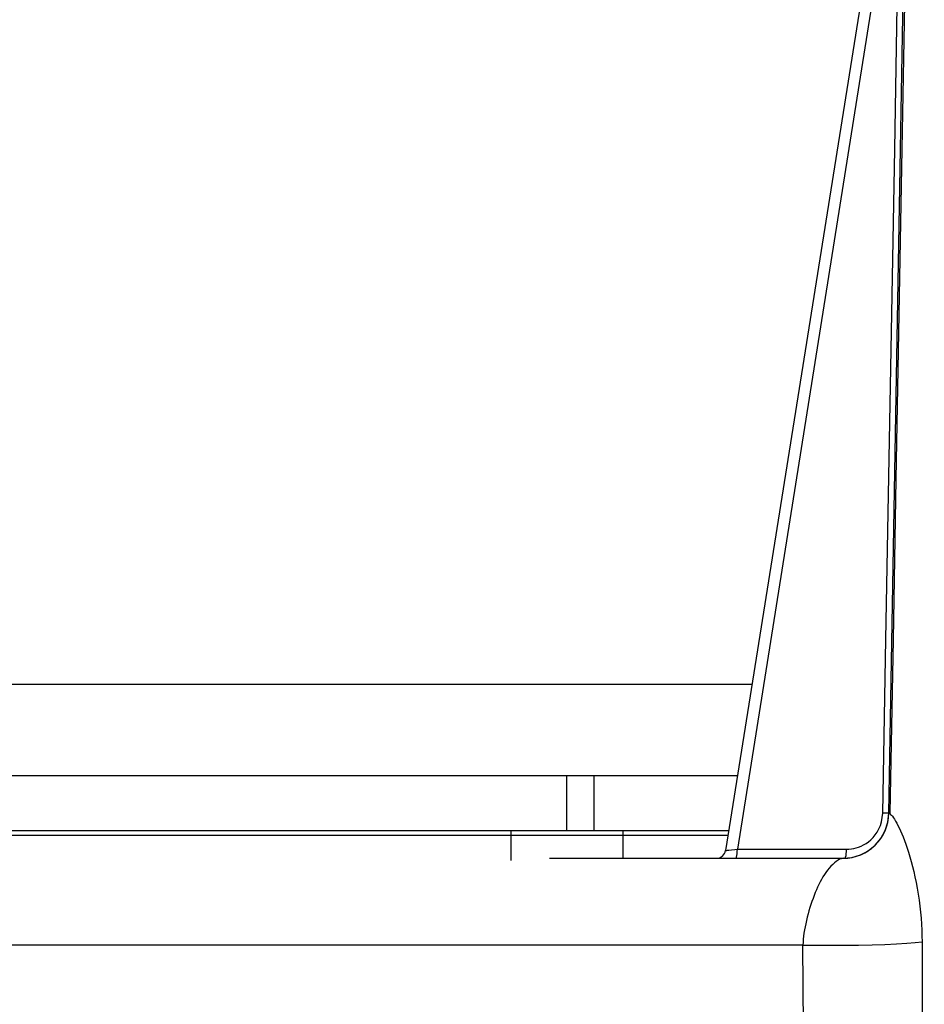
# Model space of a CAD drawing. Units: millimetres. Extents: x -787 to 490, y -298 to 488.
# Drawn here: x -664 to -644, y 21 to 43 of the extents above; entities that cross this region are included whole.
import ezdxf

# ---------------------------------------------------------------- set-up
doc = ezdxf.new("R2010")
doc.units = ezdxf.units.MM
doc.layers.add('AXIS_Sectional-View', color=7, linetype='Continuous')

msp = doc.modelspace()

# ---------------------------------------------------------------- linework, layer by layer
at = {"layer": 'AXIS_Sectional-View', "linetype": 'Continuous'}
for p, q in [((-644.861, 25.183), (-644.351, 54.391)), ((-644.437, 49.436), (-648.425, 24.369)), ((-644.606, 46.799), (-648.169, 24.398)), ((-644.763, 28.974), (-644.7, 32.478)), ((-644.996, 25.184), (-644.928, 28.974)), ((-644.831, 25.183), (-644.763, 28.974)), ((-676.524, 28), (-647.848, 28)), ((-648.166, 26), (-715.011, 26)), ((-651.893, 24.8), (-651.893, 26)), ((-651.293, 24.8), (-651.293, 26)), ((-644.907, 25.183), (-644.996, 25.184)), ((-644.861, 25.182), (-644.907, 25.183)), ((-644.861, 25.183), (-644.861, 25.183)), ((-644.858, 25.182), (-644.853, 25.18)), ((-644.853, 25.18), (-644.847, 25.177)), ((-644.847, 25.177), (-644.836, 25.17)), ((-644.836, 25.17), (-644.822, 25.157)), ((-644.822, 25.157), (-644.805, 25.14)), ((-644.805, 25.14), (-644.785, 25.116)), ((-648.357, 24.8), (-760.882, 24.8)), ((-653.108, 24.15), (-653.108, 24.8)), ((-650.665, 24.2), (-650.665, 24.8)), ((-645.117, 24.773), (-645.079, 24.842)), ((-645.079, 24.842), (-645.046, 24.917)), ((-645.035, 24.635), (-644.942, 24.805)), ((-644.606, 24.801), (-644.578, 24.736)), ((-648.373, 24.7), (-760.882, 24.7)), ((-645.255, 24.606), (-645.206, 24.656)), ((-648.386, 24.374), (-648.352, 24.378)), ((-648.352, 24.378), (-648.295, 24.385)), ((-648.295, 24.385), (-648.226, 24.392)), ((-648.226, 24.392), (-648.169, 24.398)), ((-648.169, 24.398), (-645.787, 24.398)), ((-645.788, 24.347), (-645.787, 24.398)), ((-645.574, 24.428), (-645.521, 24.445)), ((-652.272, 24.2), (-645.861, 24.2)), ((-645.861, 24.2), (-645.668, 24.219)), ((-646.201, 23.938), (-646.236, 23.891)), ((-646.165, 23.983), (-646.201, 23.938)), ((-644.149, 22.763), (-644.143, 22.633)), ((-646.736, 22.305), (-762.605, 22.305)), ((-646.711, 18.111), (-646.736, 22.305))]:
    msp.add_line(p, q, dxfattribs=at)
for points in [[(-644.928, 28.974), (-644.799, 36.093), (-644.734, 39.684), (-644.67, 43.253), (-644.606, 46.799)], [(-644.7, 32.478), (-644.57, 39.683), (-644.506, 43.251), (-644.441, 46.797)], [(-645.046, 24.917), (-645.021, 24.999), (-645.004, 25.088), (-644.996, 25.184)], [(-644.942, 24.805), (-644.883, 24.99), (-644.861, 25.183)], [(-644.861, 25.183), (-644.859, 25.183), (-644.858, 25.182)], [(-644.785, 25.116), (-644.762, 25.086), (-644.739, 25.051), (-644.714, 25.011), (-644.688, 24.966), (-644.662, 24.916), (-644.634, 24.861), (-644.606, 24.801)], [(-645.206, 24.656), (-645.159, 24.712), (-645.117, 24.773)], [(-644.578, 24.736), (-644.549, 24.665), (-644.519, 24.59), (-644.49, 24.509), (-644.46, 24.422), (-644.431, 24.33), (-644.401, 24.233), (-644.373, 24.13), (-644.344, 24.022)], [(-645.521, 24.445), (-645.468, 24.466), (-645.414, 24.493), (-645.36, 24.525), (-645.307, 24.562), (-645.255, 24.606)], [(-645.352, 24.339), (-645.31, 24.365), (-645.16, 24.487), (-645.035, 24.635)], [(-648.425, 24.369), (-648.425, 24.369), (-648.421, 24.37), (-648.413, 24.371), (-648.401, 24.372), (-648.386, 24.374)], [(-648.204, 24.2), (-648.195, 24.207), (-648.187, 24.227), (-648.18, 24.258), (-648.174, 24.299), (-648.171, 24.347), (-648.169, 24.398)], [(-645.822, 24.2), (-645.813, 24.207), (-645.805, 24.227), (-645.797, 24.258), (-645.792, 24.299), (-645.788, 24.347)], [(-645.787, 24.398), (-645.732, 24.4), (-645.679, 24.406), (-645.626, 24.415), (-645.574, 24.428)], [(-645.668, 24.219), (-645.482, 24.274), (-645.352, 24.339)], [(-645.861, 24.2), (-645.881, 24.198), (-645.906, 24.19), (-645.937, 24.177), (-645.971, 24.158), (-646.009, 24.133), (-646.048, 24.102), (-646.088, 24.066)], [(-646.236, 23.891), (-646.269, 23.843), (-646.3, 23.792), (-646.331, 23.74), (-646.36, 23.686), (-646.389, 23.63), (-646.416, 23.572), (-646.442, 23.513), (-646.468, 23.452)], [(-646.088, 24.066), (-646.128, 24.025), (-646.165, 23.983)], [(-644.344, 24.022), (-644.317, 23.909), (-644.291, 23.792), (-644.266, 23.67), (-644.242, 23.545)], [(-646.468, 23.452), (-646.493, 23.389), (-646.517, 23.325), (-646.54, 23.259), (-646.563, 23.192), (-646.584, 23.124), (-646.605, 23.054), (-646.625, 22.984), (-646.644, 22.913), (-646.661, 22.843), (-646.677, 22.772), (-646.692, 22.703)], [(-644.242, 23.545), (-644.221, 23.417), (-644.202, 23.287), (-644.185, 23.156), (-644.17, 23.025), (-644.159, 22.894), (-644.149, 22.763)], [(-646.692, 22.703), (-646.704, 22.634), (-646.715, 22.567), (-646.723, 22.5), (-646.73, 22.435), (-646.734, 22.369), (-646.736, 22.305)], [(-644.143, 22.633), (-644.139, 22.504), (-644.137, 22.374)], [(-646.736, 22.305), (-646.442, 22.301), (-646.137, 22.3), (-645.828, 22.301), (-645.522, 22.305), (-645.226, 22.312), (-644.949, 22.321), (-644.695, 22.332), (-644.472, 22.344), (-644.284, 22.359), (-644.137, 22.374)], [(-644.137, 22.374), (-644.132, 19.536), (-644.126, 16.687), (-644.118, 13.828), (-644.109, 10.957), (-644.098, 8.075), (-644.087, 5.7)]]:
    msp.add_lwpolyline(points, dxfattribs=at)
for centre, radius, start, end in [((-645.861, 25.2), 1, 270, 359), ((-648.623, 24.4), 0.2, 270.0001, 350.9611)]:
    msp.add_arc(centre, radius, start, end, dxfattribs=at)

doc.saveas('drawing.dxf')
